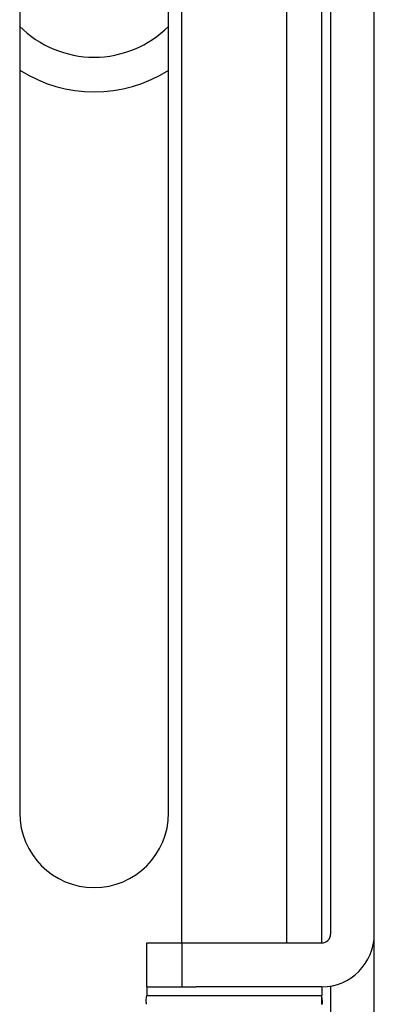
# Model space of a CAD drawing. Units: millimetres. Extents: x 39885 to 41074, y 9491 to 10332.
# Drawn here: x 40705 to 40709, y 9848 to 9859 of the extents above; entities that cross this region are included whole.
import ezdxf

# ---------------------------------------------------------------- set-up
doc = ezdxf.new("R2010")
doc.units = ezdxf.units.MM
for name, color, linetype in [('11751801-M00DXF_CONTINUOUS_LINE', 7, 'Continuous'), ('PRT0007_1_1_DXF_CONTINUOUS_LINE', 7, 'Continuous'), ('S75CA-GLM151DXF_CONTINUOUS_LINE', 7, 'Continuous'), ('WIB9060G-1_2DXF_CONTINUOUS_LINE', 7, 'Continuous')]:
    doc.layers.add(name, color=color, linetype=linetype)

msp = doc.modelspace()

# ---------------------------------------------------------------- linework, layer by layer
at = {"layer": '11751801-M00DXF_CONTINUOUS_LINE', "color": 7, "linetype": 'Continuous'}
msp.add_arc((40705.75, 9859.821), 1.2, 224.8073, 315.1936, dxfattribs=at)
at = {"layer": 'PRT0007_1_1_DXF_CONTINUOUS_LINE', "color": 7, "linetype": 'Continuous'}
for p, q in [((40706.75, 9848.521), (40706.75, 9864.246)), ((40707.95, 9848.521), (40707.95, 9864.096)), ((40706.35, 9848.021), (40706.35, 9847.921)), ((40706.35, 9847.921), (40708.35, 9847.921)), ((40707.787, 9848.021), (40706.916, 9848.021)), ((40708.35, 9848.021), (40708.35, 9847.921))]:
    msp.add_line(p, q, dxfattribs=at)
for centre, start, end in [((40707.037, 9847.814), 177.6075, 179.3898), ((40707.664, 9847.814), 0.6102, 2.3925)]:
    msp.add_arc(centre, 0.694, start, end, dxfattribs=at)
for points in [[(40706.343, 9847.843), (40706.343, 9847.849), (40706.345, 9847.876), (40706.348, 9847.902), (40706.35, 9847.921)], [(40708.358, 9847.843), (40708.358, 9847.849), (40708.356, 9847.876), (40708.353, 9847.902), (40708.35, 9847.921)]]:
    msp.add_open_spline(points, degree=3, knots=[0, 0, 0, 0, 0.243684, 1, 1, 1, 1], dxfattribs=at)
at = {"layer": 'S75CA-GLM151DXF_CONTINUOUS_LINE', "color": 7, "linetype": 'Continuous'}
msp.add_arc((40705.751, 9859.827), 1.6, 237.8684, 302.1258, dxfattribs=at)
at = {"layer": 'WIB9060G-1_2DXF_CONTINUOUS_LINE', "color": 7, "linetype": 'Continuous'}
for p, q in [((40708.95, 9829.821), (40708.95, 9872.121)), ((40708.35, 9848.521), (40708.35, 9865.621)), ((40708.45, 9865.521), (40708.45, 9848.621)), ((40704.9, 9864.137), (40704.9, 9850.003)), ((40706.6, 9850.003), (40706.6, 9864.137)), ((40706.35, 9848.021), (40706.35, 9848.521)), ((40706.35, 9848.521), (40708.35, 9848.521)), ((40706.75, 9848.521), (40706.75, 9848.021)), ((40708.45, 9848.029), (40708.45, 9829.821)), ((40706.35, 9848.021), (40706.915, 9848.021)), ((40708.35, 9848.021), (40707.786, 9848.021)), ((40708.35, 9847.821), (40708.35, 9847.921))]:
    msp.add_line(p, q, dxfattribs=at)
for centre, radius, start in [((40705.75, 9850.003), 0.85, 180), ((40708.35, 9848.621), 0.6, 270), ((40708.35, 9848.621), 0.1, 270)]:
    msp.add_arc(centre, radius, start, 0, dxfattribs=at)

doc.saveas('drawing.dxf')
